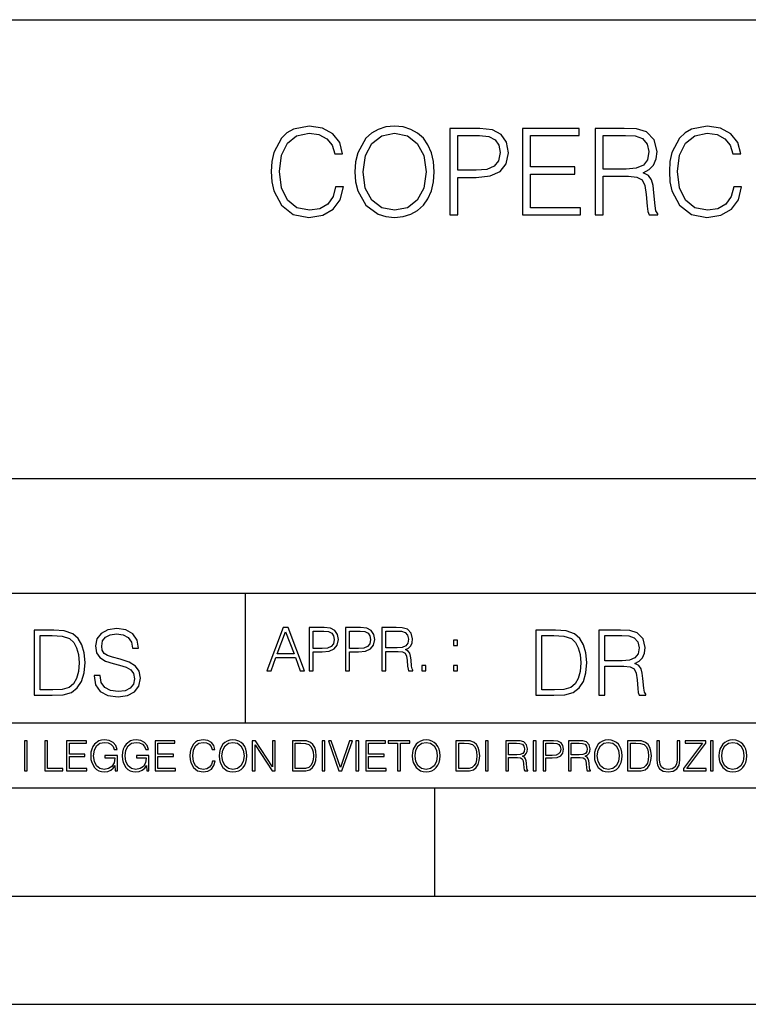
# Model space of a CAD drawing. Extents: x 0 to 420, y 0 to 297.
# Drawn here: x 295 to 328, y 0 to 46 of the extents above; entities that cross this region are included whole.
import ezdxf

# ---------------------------------------------------------------- set-up
doc = ezdxf.new("R2010")
doc.units = 0
doc.layers.get('0').update_dxf_attribs({"linetype": 'CONTINUOUS'})

msp = doc.modelspace()

# ---------------------------------------------------------------- linework, layer by layer
at = {"color": 7}
for p, q in [((234.999802, 45.500252), (410, 45.500252)), ((254.999802, 24.300249), (410, 24.300249)), ((234.999802, 19.00025), (329.999786, 19.00025)), ((304.999786, 13.00025), (304.999786, 19.00025)), ((234.999802, 13.00025), (410, 13.00025)), ((25.000401, 9.99976), (410, 9.99976)), ((234.999802, 10.00025), (410, 10.00025)), ((313.75, 4.99976), (313.75, 9.99976)), ((267.5, 4.99976), (415, 4.99976)), ((0, 0), (420, 0)), ((0, 0), (420, 0))]:
    msp.add_line(p, q, dxfattribs=at)
for points in [[(309.163544, 37.78389), (309.052277, 37.322136), (308.80191, 36.977211), (308.429199, 36.765808), (307.950745, 36.693485), (307.372162, 36.810314), (306.938232, 37.155235), (306.660065, 37.722691), (306.565491, 38.490425), (306.660065, 39.247032), (306.932648, 39.797798), (307.361023, 40.137157), (307.939606, 40.253986), (308.395813, 40.187225), (308.757416, 39.998074), (309.007751, 39.697659), (309.124603, 39.308228), (309.486206, 39.308228), (309.352692, 39.831177), (309.035583, 40.231731), (308.557129, 40.487644), (307.939606, 40.582218), (307.2164, 40.437572), (306.915985, 40.265114), (306.660065, 40.02589), (306.30957, 39.369423), (306.214996, 38.952179), (306.187195, 38.484863), (306.214996, 38.00642), (306.30957, 37.589172), (306.65451, 36.921577), (307.205261, 36.504333), (307.928497, 36.36525), (308.568268, 36.465389), (309.057831, 36.737991), (309.380493, 37.183052), (309.525146, 37.78389)], [(310.059235, 38.473736), (310.087036, 38.000854), (310.187195, 37.589172), (310.554352, 36.927143), (311.132935, 36.509895), (311.488983, 36.404194), (311.889557, 36.36525), (312.284546, 36.404194), (312.640594, 36.509895), (312.957703, 36.682358), (313.224731, 36.927143), (313.436127, 37.227558), (313.591919, 37.589172), (313.686493, 38.000854), (313.725433, 38.473736), (313.692047, 38.941051), (313.591919, 39.352734), (313.436127, 39.714348), (313.224731, 40.020329), (312.957703, 40.259548), (312.640594, 40.432011), (312.284546, 40.543278), (311.889557, 40.582218), (311.488983, 40.543278), (311.132935, 40.432011), (310.821411, 40.259548), (310.554352, 40.020329), (310.187195, 39.352734), (310.087036, 38.935486)], [(327.572449, 37.78389), (327.461182, 37.322136), (327.210815, 36.977211), (326.838074, 36.765808), (326.35965, 36.693485), (325.781067, 36.810314), (325.347137, 37.155235), (325.06897, 37.722691), (324.974396, 38.490425), (325.06897, 39.247032), (325.341553, 39.797798), (325.769928, 40.137157), (326.348511, 40.253986), (326.804718, 40.187225), (327.166321, 39.998074), (327.416656, 39.697659), (327.533508, 39.308228), (327.895111, 39.308228), (327.761597, 39.831177), (327.444489, 40.231731), (326.966034, 40.487644), (326.348511, 40.582218), (325.625305, 40.437572), (325.32486, 40.265114), (325.06897, 40.02589), (324.718475, 39.369423), (324.623901, 38.952179), (324.596069, 38.484863), (324.623901, 38.00642), (324.718475, 37.589172), (325.063385, 36.921577), (325.614166, 36.504333), (326.337402, 36.36525), (326.977173, 36.465389), (327.466736, 36.737991), (327.789398, 37.183052), (327.934052, 37.78389)], [(310.437531, 38.473736), (310.543243, 39.219215), (310.838074, 39.781105), (311.299835, 40.131592), (311.889557, 40.253986), (312.484802, 40.131592), (312.94101, 39.781105), (313.241425, 39.224777), (313.347137, 38.473736), (313.241425, 37.717129), (312.94101, 37.160801), (312.484802, 36.810314), (311.889557, 36.693485), (311.294281, 36.810314), (310.838074, 37.160801), (310.537659, 37.717129)], [(314.443085, 36.476517), (314.810272, 36.476517), (314.810272, 38.212261), (315.661438, 38.212261), (316.312347, 38.279018), (316.779663, 38.490425), (317.057831, 38.846474), (317.152405, 39.352734), (317.06897, 39.842304), (316.818604, 40.192791), (316.412506, 40.404194), (315.839478, 40.476517), (314.443085, 40.476517)], [(314.810272, 38.540493), (314.810272, 40.148285), (315.822784, 40.148285), (316.245605, 40.098213), (316.540466, 39.953568), (316.712921, 39.708782), (316.774109, 39.358295), (316.701782, 38.97443), (316.501495, 38.724083), (316.156586, 38.579437), (315.667023, 38.540493)], [(317.803314, 36.476517), (320.490387, 36.476517), (320.490387, 36.804749), (318.170502, 36.804749), (318.170502, 38.368034), (320.228912, 38.368034), (320.228912, 38.696266), (318.170502, 38.696266), (318.170502, 40.148285), (320.423615, 40.148285), (320.423615, 40.476517), (317.803314, 40.476517)], [(321.169098, 36.476517), (321.536285, 36.476517), (321.536285, 38.267895), (322.704559, 38.267895), (323.099548, 38.228951), (323.338776, 38.095432), (323.461182, 37.833958), (323.522369, 37.41671), (323.566864, 36.888199), (323.60025, 36.637852), (323.655884, 36.476517), (324.062012, 36.476517), (324.062012, 36.53215), (323.978546, 36.660107), (323.934052, 36.899326), (323.883972, 37.50016), (323.845032, 37.83952), (323.772705, 38.100994), (323.628082, 38.295712), (323.383301, 38.42923), (323.655884, 38.573875), (323.861725, 38.785278), (323.984131, 39.069008), (324.028625, 39.413929), (323.900665, 39.948006), (323.539062, 40.315182), (323.071747, 40.454262), (322.504303, 40.476517), (321.169098, 40.476517)], [(321.536285, 38.596127), (321.536285, 40.148285), (322.576599, 40.148285), (323.010559, 40.12603), (323.349915, 40.009201), (323.566864, 39.753288), (323.65033, 39.402802), (323.583557, 39.030064), (323.394409, 38.779716), (323.066193, 38.635071), (322.598877, 38.596127)], [(297.991638, 15.195244), (297.991638, 15.174381), (298.062561, 14.757135), (298.279541, 14.452546), (298.630005, 14.268957), (299.109833, 14.202198), (299.539612, 14.264785), (299.865051, 14.435856), (300.069519, 14.707066), (300.144623, 15.07007), (300.086212, 15.39135), (299.915131, 15.633352), (299.623047, 15.812768), (299.20163, 15.950459), (298.851166, 16.038082), (298.621674, 16.113186), (298.467285, 16.217497), (298.375488, 16.35936), (298.346283, 16.551294), (298.388, 16.789124), (298.521515, 16.96854), (298.738495, 17.077024), (299.034729, 17.11875), (299.343506, 17.072851), (299.577148, 16.943506), (299.719025, 16.734882), (299.773254, 16.451155), (300.057007, 16.451155), (299.981903, 16.835022), (299.781616, 17.122921), (299.468689, 17.302338), (299.047272, 17.364923), (298.634186, 17.302338), (298.325409, 17.13961), (298.129333, 16.885092), (298.062561, 16.559639), (298.11264, 16.242533), (298.262848, 16.021391), (298.517365, 15.862838), (298.880371, 15.746009), (299.164093, 15.675077), (299.47702, 15.574938), (299.694, 15.453937), (299.819153, 15.282866), (299.860901, 15.040863), (299.810822, 14.794687), (299.664795, 14.606927), (299.431122, 14.485926), (299.114014, 14.448374), (298.755188, 14.498443), (298.49231, 14.644479), (298.32959, 14.878137), (298.27536, 15.195244)], [(305.98587, 15.412767), (306.177826, 15.412767), (306.405914, 16.024729), (307.307159, 16.024729), (307.532471, 15.412767), (307.724396, 15.412767), (306.965027, 17.412767), (306.74527, 17.412767)], [(307.935822, 15.412767), (308.119385, 15.412767), (308.119385, 16.28064), (308.544983, 16.28064), (308.870453, 16.314018), (309.104095, 16.419722), (309.243195, 16.597746), (309.290466, 16.850876), (309.248749, 17.095661), (309.123566, 17.270905), (308.920502, 17.376606), (308.634003, 17.412767), (307.935822, 17.412767)], [(309.615906, 15.412767), (309.7995, 15.412767), (309.7995, 16.28064), (310.225098, 16.28064), (310.550537, 16.314018), (310.78421, 16.419722), (310.923279, 16.597746), (310.970581, 16.850876), (310.928864, 17.095661), (310.80368, 17.270905), (310.600616, 17.376606), (310.314117, 17.412767), (309.615906, 17.412767)], [(311.296021, 15.412767), (311.479614, 15.412767), (311.479614, 16.308456), (312.063751, 16.308456), (312.261261, 16.288984), (312.380859, 16.222225), (312.442078, 16.091488), (312.472656, 15.882865), (312.494934, 15.618608), (312.511597, 15.493435), (312.539429, 15.412767), (312.742493, 15.412767), (312.742493, 15.440584), (312.700775, 15.504561), (312.678497, 15.624172), (312.653473, 15.924589), (312.634003, 16.094269), (312.597839, 16.225006), (312.525513, 16.322365), (312.403137, 16.389124), (312.539429, 16.461447), (312.642334, 16.567148), (312.703552, 16.709013), (312.7258, 16.881474), (312.661804, 17.148512), (312.481018, 17.3321), (312.247345, 17.401642), (311.963623, 17.412767), (311.296021, 17.412767)], [(295.934601, 17.285646), (295.229462, 17.285646), (295.229462, 14.285647), (296.055603, 14.285647), (296.564636, 14.30651), (296.952698, 14.414993), (297.219727, 14.623617), (297.420013, 14.924034), (297.541016, 15.312073), (297.582733, 15.791906), (297.541016, 16.238359), (297.432526, 16.609709), (297.253113, 16.905952), (297.015259, 17.122921), (296.618896, 17.260612), (296.139069, 17.285646)], [(295.504852, 14.531822), (295.504852, 17.039473), (296.055603, 17.039473), (296.514587, 17.01861), (296.865051, 16.905952), (297.052826, 16.726538), (297.18634, 16.480362), (297.269806, 16.167427), (297.299011, 15.783561), (297.269806, 15.383005), (297.18634, 15.061726), (297.044464, 14.81555), (296.844208, 14.644479), (296.518738, 14.548512), (296.084808, 14.531822)], [(306.467102, 16.188845), (306.85376, 17.218052), (307.243195, 16.188845)], [(308.119385, 16.444756), (308.119385, 17.24865), (308.625641, 17.24865), (308.837067, 17.223616), (308.984497, 17.151293), (309.070709, 17.0289), (309.101318, 16.853657), (309.065155, 16.661724), (308.965027, 16.536551), (308.792542, 16.464228), (308.54776, 16.444756)], [(309.7995, 16.444756), (309.7995, 17.24865), (310.305756, 17.24865), (310.517181, 17.223616), (310.664612, 17.151293), (310.750824, 17.0289), (310.781433, 16.853657), (310.74527, 16.661724), (310.645142, 16.536551), (310.472656, 16.464228), (310.227875, 16.444756)], [(311.479614, 16.472572), (311.479614, 17.24865), (311.999786, 17.24865), (312.216766, 17.237524), (312.386444, 17.17911), (312.494934, 17.051155), (312.536652, 16.87591), (312.503265, 16.689541), (312.408691, 16.564367), (312.244568, 16.492044), (312.010925, 16.472572)], [(319.134583, 17.285646), (318.429443, 17.285646), (318.429443, 14.285647), (319.255585, 14.285647), (319.764618, 14.30651), (320.152679, 14.414993), (320.419708, 14.623617), (320.619995, 14.924034), (320.740997, 15.312073), (320.782715, 15.791906), (320.740997, 16.238359), (320.632507, 16.609709), (320.453094, 16.905952), (320.21524, 17.122921), (319.818878, 17.260612), (319.33905, 17.285646)], [(318.704834, 14.531822), (318.704834, 17.039473), (319.255585, 17.039473), (319.714569, 17.01861), (320.065033, 16.905952), (320.252808, 16.726538), (320.386322, 16.480362), (320.469788, 16.167427), (320.498993, 15.783561), (320.469788, 15.383005), (320.386322, 15.061726), (320.244446, 14.81555), (320.044189, 14.644479), (319.718719, 14.548512), (319.28479, 14.531822)], [(321.337646, 14.285647), (321.613037, 14.285647), (321.613037, 15.62918), (322.489258, 15.62918), (322.785492, 15.599973), (322.964905, 15.499834), (323.056702, 15.303728), (323.1026, 14.990793), (323.135986, 14.59441), (323.161011, 14.406649), (323.202728, 14.285647), (323.507324, 14.285647), (323.507324, 14.327372), (323.444733, 14.423339), (323.411346, 14.602755), (323.37381, 15.05338), (323.344604, 15.3079), (323.290344, 15.504006), (323.181885, 15.650043), (322.998291, 15.750181), (323.202728, 15.858665), (323.357117, 16.01722), (323.448914, 16.230015), (323.4823, 16.488707), (323.386322, 16.889263), (323.115112, 17.164646), (322.764618, 17.268957), (322.33905, 17.285646), (321.337646, 17.285646)], [(321.613037, 15.875355), (321.613037, 17.039473), (322.39328, 17.039473), (322.718719, 17.022781), (322.973236, 16.93516), (323.135986, 16.743227), (323.198547, 16.480362), (323.148499, 16.200808), (323.006622, 16.013046), (322.760468, 15.904562), (322.409973, 15.875355)], [(314.620087, 16.581057), (314.80368, 16.581057), (314.80368, 16.828623), (314.620087, 16.828623)], [(313.151398, 15.412767), (313.334961, 15.412767), (313.334961, 15.660334), (313.151398, 15.660334)], [(314.620087, 15.412767), (314.80368, 15.412767), (314.80368, 15.660334), (314.620087, 15.660334)], [(294.772369, 10.781829), (294.900879, 10.781829), (294.900879, 12.181828), (294.772369, 12.181828)], [(295.710876, 10.781829), (296.557892, 10.781829), (296.557892, 10.89671), (295.839386, 10.89671), (295.839386, 12.181828), (295.710876, 12.181828)], [(296.723389, 10.781829), (297.663879, 10.781829), (297.663879, 10.89671), (296.851898, 10.89671), (296.851898, 11.443859), (297.572357, 11.443859), (297.572357, 11.558742), (296.851898, 11.558742), (296.851898, 12.066947), (297.640503, 12.066947), (297.640503, 12.181828), (296.723389, 12.181828)], [(298.972351, 10.781829), (299.075562, 10.781829), (299.075562, 11.500327), (298.491394, 11.500327), (298.491394, 11.385445), (298.952881, 11.385445), (298.952881, 11.379603), (298.919769, 11.157629), (298.822418, 10.994068), (298.66861, 10.892817), (298.464142, 10.857768), (298.261658, 10.900605), (298.107819, 11.025223), (298.008514, 11.223831), (297.975403, 11.486697), (298.008514, 11.751509), (298.107819, 11.944277), (298.265533, 12.063053), (298.479736, 12.103943), (298.64328, 12.080577), (298.777649, 12.014374), (298.873047, 11.911175), (298.925629, 11.774875), (299.058044, 11.774875), (298.995728, 11.959854), (298.875, 12.100049), (298.699768, 12.187671), (298.477783, 12.218824), (298.339539, 12.205194), (298.214905, 12.168199), (298.016296, 12.02411), (297.942322, 11.918963), (297.887787, 11.794346), (297.852753, 11.64831), (297.843018, 11.48475), (297.852753, 11.319242), (297.885834, 11.173205), (298.010468, 10.939548), (298.100037, 10.853873), (298.209076, 10.793511), (298.331726, 10.756516), (298.470001, 10.742886), (298.627716, 10.764304), (298.765961, 10.818825), (298.876953, 10.908394), (298.95874, 11.029117)], [(300.430786, 10.781829), (300.533966, 10.781829), (300.533966, 11.500327), (299.949829, 11.500327), (299.949829, 11.385445), (300.411316, 11.385445), (300.411316, 11.379603), (300.378204, 11.157629), (300.280853, 10.994068), (300.127014, 10.892817), (299.922577, 10.857768), (299.720062, 10.900605), (299.566223, 11.025223), (299.466919, 11.223831), (299.433838, 11.486697), (299.466919, 11.751509), (299.566223, 11.944277), (299.723969, 12.063053), (299.938141, 12.103943), (300.101715, 12.080577), (300.236053, 12.014374), (300.331482, 11.911175), (300.384033, 11.774875), (300.516449, 11.774875), (300.454132, 11.959854), (300.333405, 12.100049), (300.158173, 12.187671), (299.936188, 12.218824), (299.797943, 12.205194), (299.67334, 12.168199), (299.474731, 12.02411), (299.400726, 11.918963), (299.346222, 11.794346), (299.311157, 11.64831), (299.301422, 11.48475), (299.311157, 11.319242), (299.344269, 11.173205), (299.468872, 10.939548), (299.558441, 10.853873), (299.66748, 10.793511), (299.790161, 10.756516), (299.928406, 10.742886), (300.086121, 10.764304), (300.224365, 10.818825), (300.335358, 10.908394), (300.417145, 11.029117)], [(300.818268, 10.781829), (301.758728, 10.781829), (301.758728, 10.89671), (300.946777, 10.89671), (300.946777, 11.443859), (301.667206, 11.443859), (301.667206, 11.558742), (300.946777, 11.558742), (300.946777, 12.066947), (301.735352, 12.066947), (301.735352, 12.181828), (300.818268, 12.181828)], [(303.464417, 11.239408), (303.425476, 11.077795), (303.33786, 10.957072), (303.207397, 10.88308), (303.039948, 10.857768), (302.837463, 10.898658), (302.685577, 11.019381), (302.588196, 11.21799), (302.555115, 11.486697), (302.588196, 11.751509), (302.683624, 11.944277), (302.833557, 12.063053), (303.036072, 12.103943), (303.19574, 12.080577), (303.322296, 12.014374), (303.409912, 11.909228), (303.450806, 11.772927), (303.577362, 11.772927), (303.53064, 11.955959), (303.419647, 12.096154), (303.252197, 12.185723), (303.036072, 12.218824), (302.782928, 12.168199), (302.677795, 12.107838), (302.588196, 12.02411), (302.465546, 11.794346), (302.432434, 11.64831), (302.422699, 11.48475), (302.432434, 11.317295), (302.465546, 11.171259), (302.586273, 10.937601), (302.779022, 10.791565), (303.032166, 10.742886), (303.256073, 10.777935), (303.427429, 10.873344), (303.540375, 11.029117), (303.591003, 11.239408)], [(303.777924, 11.480855), (303.787659, 11.315348), (303.822693, 11.171259), (303.951233, 10.939548), (304.153717, 10.793511), (304.27832, 10.756516), (304.418518, 10.742886), (304.556763, 10.756516), (304.681396, 10.793511), (304.792389, 10.853873), (304.885864, 10.939548), (304.959839, 11.044694), (305.014343, 11.171259), (305.047455, 11.315348), (305.061096, 11.480855), (305.049408, 11.644416), (305.014343, 11.788505), (304.959839, 11.91507), (304.885864, 12.022162), (304.792389, 12.10589), (304.681396, 12.166252), (304.556763, 12.205194), (304.418518, 12.218824), (304.27832, 12.205194), (304.153717, 12.166252), (304.044678, 12.10589), (303.951233, 12.022162), (303.822693, 11.788505), (303.787659, 11.642468)], [(303.910339, 11.480855), (303.947327, 11.741774), (304.050537, 11.938436), (304.212128, 12.061106), (304.418518, 12.103943), (304.626892, 12.061106), (304.78656, 11.938436), (304.891693, 11.74372), (304.92868, 11.480855), (304.891693, 11.216043), (304.78656, 11.021328), (304.626892, 10.898658), (304.418518, 10.857768), (304.210205, 10.898658), (304.050537, 11.021328), (303.945374, 11.216043)], [(305.312256, 10.781829), (305.440796, 10.781829), (305.440796, 11.98322), (306.227417, 10.781829), (306.369568, 10.781829), (306.369568, 12.181828), (306.241058, 12.181828), (306.241058, 10.980438), (305.454407, 12.181828), (305.312256, 12.181828)], [(307.498932, 12.181828), (307.169861, 12.181828), (307.169861, 10.781829), (307.555389, 10.781829), (307.792938, 10.791565), (307.97403, 10.842191), (308.098633, 10.939548), (308.192108, 11.079742), (308.248566, 11.260827), (308.268066, 11.48475), (308.248566, 11.693094), (308.197937, 11.866391), (308.114227, 12.004639), (308.003235, 12.10589), (307.818237, 12.170146), (307.59433, 12.181828)], [(307.29837, 10.89671), (307.29837, 12.066947), (307.555389, 12.066947), (307.769592, 12.057211), (307.933136, 12.004639), (308.020752, 11.920911), (308.083069, 11.806029), (308.122009, 11.659993), (308.135651, 11.480855), (308.122009, 11.293929), (308.083069, 11.143998), (308.016876, 11.029117), (307.923401, 10.949284), (307.771515, 10.904499), (307.569031, 10.89671)], [(308.536743, 10.781829), (308.665283, 10.781829), (308.665283, 12.181828), (308.536743, 12.181828)], [(309.317566, 10.781829), (309.455811, 10.781829), (309.940643, 12.181828), (309.810181, 12.181828), (309.387665, 10.94539), (308.965118, 12.181828), (308.83078, 12.181828)], [(310.104187, 10.781829), (310.232727, 10.781829), (310.232727, 12.181828), (310.104187, 12.181828)], [(310.555939, 10.781829), (311.496399, 10.781829), (311.496399, 10.89671), (310.684448, 10.89671), (310.684448, 11.443859), (311.404907, 11.443859), (311.404907, 11.558742), (310.684448, 11.558742), (310.684448, 12.066947), (311.473053, 12.066947), (311.473053, 12.181828), (310.555939, 12.181828)], [(312.03186, 10.781829), (312.1604, 10.781829), (312.1604, 12.066947), (312.596558, 12.066947), (312.596558, 12.181828), (311.595703, 12.181828), (311.595703, 12.066947), (312.03186, 12.066947)], [(312.709473, 11.480855), (312.719238, 11.315348), (312.754272, 11.171259), (312.882782, 10.939548), (313.085266, 10.793511), (313.2099, 10.756516), (313.350098, 10.742886), (313.488342, 10.756516), (313.612976, 10.793511), (313.723938, 10.853873), (313.817413, 10.939548), (313.891418, 11.044694), (313.945923, 11.171259), (313.979034, 11.315348), (313.992645, 11.480855), (313.980957, 11.644416), (313.945923, 11.788505), (313.891418, 11.91507), (313.817413, 12.022162), (313.723938, 12.10589), (313.612976, 12.166252), (313.488342, 12.205194), (313.350098, 12.218824), (313.2099, 12.205194), (313.085266, 12.166252), (312.976257, 12.10589), (312.882782, 12.022162), (312.754272, 11.788505), (312.719238, 11.642468)], [(312.841888, 11.480855), (312.878876, 11.741774), (312.982086, 11.938436), (313.143707, 12.061106), (313.350098, 12.103943), (313.558441, 12.061106), (313.718109, 11.938436), (313.823242, 11.74372), (313.86026, 11.480855), (313.823242, 11.216043), (313.718109, 11.021328), (313.558441, 10.898658), (313.350098, 10.857768), (313.141754, 10.898658), (312.982086, 11.021328), (312.876953, 11.216043)], [(315.059692, 12.181828), (314.730621, 12.181828), (314.730621, 10.781829), (315.11615, 10.781829), (315.353699, 10.791565), (315.53479, 10.842191), (315.659424, 10.939548), (315.752869, 11.079742), (315.809326, 11.260827), (315.828827, 11.48475), (315.809326, 11.693094), (315.758728, 11.866391), (315.674988, 12.004639), (315.563995, 12.10589), (315.379028, 12.170146), (315.15509, 12.181828)], [(314.859131, 10.89671), (314.859131, 12.066947), (315.11615, 12.066947), (315.330353, 12.057211), (315.493896, 12.004639), (315.581543, 11.920911), (315.643829, 11.806029), (315.68277, 11.659993), (315.696411, 11.480855), (315.68277, 11.293929), (315.643829, 11.143998), (315.577637, 11.029117), (315.484161, 10.949284), (315.332275, 10.904499), (315.129791, 10.89671)], [(316.097534, 10.781829), (316.226044, 10.781829), (316.226044, 12.181828), (316.097534, 12.181828)], [(317.036041, 10.781829), (317.164551, 10.781829), (317.164551, 11.408811), (317.573456, 11.408811), (317.7117, 11.395181), (317.795441, 11.348449), (317.838257, 11.256933), (317.85968, 11.110897), (317.875275, 10.925918), (317.886963, 10.838296), (317.906433, 10.781829), (318.048553, 10.781829), (318.048553, 10.8013), (318.019348, 10.846085), (318.003784, 10.929812), (317.986267, 11.140104), (317.972626, 11.258881), (317.947327, 11.350396), (317.896667, 11.418547), (317.811005, 11.465278), (317.906433, 11.515904), (317.978455, 11.589895), (318.021301, 11.6892), (318.036865, 11.809923), (317.992096, 11.99685), (317.86554, 12.125361), (317.701965, 12.17404), (317.503357, 12.181828), (317.036041, 12.181828)], [(317.164551, 11.523693), (317.164551, 12.066947), (317.528687, 12.066947), (317.680542, 12.059158), (317.799316, 12.018269), (317.875275, 11.928699), (317.90448, 11.806029), (317.881104, 11.67557), (317.814911, 11.587949), (317.700012, 11.537323), (317.536469, 11.523693)], [(318.305573, 10.781829), (318.434082, 10.781829), (318.434082, 12.181828), (318.305573, 12.181828)], [(318.757324, 10.781829), (318.885834, 10.781829), (318.885834, 11.389339), (319.183746, 11.389339), (319.41156, 11.412705), (319.575134, 11.486697), (319.672485, 11.611315), (319.705566, 11.788505), (319.676392, 11.959854), (319.588745, 12.082524), (319.446594, 12.156516), (319.246063, 12.181828), (318.757324, 12.181828)], [(318.885834, 11.504221), (318.885834, 12.066947), (319.240204, 12.066947), (319.388184, 12.049423), (319.491394, 11.998796), (319.551758, 11.913122), (319.573181, 11.790452), (319.547852, 11.656098), (319.477783, 11.568477), (319.357056, 11.517851), (319.185699, 11.504221)], [(319.933411, 10.781829), (320.06192, 10.781829), (320.06192, 11.408811), (320.470825, 11.408811), (320.60907, 11.395181), (320.69278, 11.348449), (320.735626, 11.256933), (320.75705, 11.110897), (320.772614, 10.925918), (320.784302, 10.838296), (320.803772, 10.781829), (320.945923, 10.781829), (320.945923, 10.8013), (320.916718, 10.846085), (320.901123, 10.929812), (320.883606, 11.140104), (320.869995, 11.258881), (320.844666, 11.350396), (320.794037, 11.418547), (320.708374, 11.465278), (320.803772, 11.515904), (320.875824, 11.589895), (320.91864, 11.6892), (320.934235, 11.809923), (320.889465, 11.99685), (320.762878, 12.125361), (320.599304, 12.17404), (320.400696, 12.181828), (319.933411, 12.181828)], [(320.06192, 11.523693), (320.06192, 12.066947), (320.426025, 12.066947), (320.577911, 12.059158), (320.696686, 12.018269), (320.772614, 11.928699), (320.801819, 11.806029), (320.778442, 11.67557), (320.71225, 11.587949), (320.597382, 11.537323), (320.433807, 11.523693)], [(321.132843, 11.480855), (321.142578, 11.315348), (321.177612, 11.171259), (321.306152, 10.939548), (321.508636, 10.793511), (321.63324, 10.756516), (321.773438, 10.742886), (321.911682, 10.756516), (322.036316, 10.793511), (322.147308, 10.853873), (322.240784, 10.939548), (322.314758, 11.044694), (322.369263, 11.171259), (322.402374, 11.315348), (322.416016, 11.480855), (322.404327, 11.644416), (322.369263, 11.788505), (322.314758, 11.91507), (322.240784, 12.022162), (322.147308, 12.10589), (322.036316, 12.166252), (321.911682, 12.205194), (321.773438, 12.218824), (321.63324, 12.205194), (321.508636, 12.166252), (321.399597, 12.10589), (321.306152, 12.022162), (321.177612, 11.788505), (321.142578, 11.642468)], [(321.265259, 11.480855), (321.302246, 11.741774), (321.405457, 11.938436), (321.567047, 12.061106), (321.773438, 12.103943), (321.981812, 12.061106), (322.141479, 11.938436), (322.246613, 11.74372), (322.2836, 11.480855), (322.246613, 11.216043), (322.141479, 11.021328), (321.981812, 10.898658), (321.773438, 10.857768), (321.565125, 10.898658), (321.405457, 11.021328), (321.300293, 11.216043)], [(322.996277, 12.181828), (322.667175, 12.181828), (322.667175, 10.781829), (323.052734, 10.781829), (323.290283, 10.791565), (323.471375, 10.842191), (323.595978, 10.939548), (323.689453, 11.079742), (323.745911, 11.260827), (323.765381, 11.48475), (323.745911, 11.693094), (323.695282, 11.866391), (323.611572, 12.004639), (323.50058, 12.10589), (323.315582, 12.170146), (323.091675, 12.181828)], [(322.795715, 10.89671), (322.795715, 12.066947), (323.052734, 12.066947), (323.266907, 12.057211), (323.430481, 12.004639), (323.518097, 11.920911), (323.580414, 11.806029), (323.619354, 11.659993), (323.632996, 11.480855), (323.619354, 11.293929), (323.580414, 11.143998), (323.514221, 11.029117), (323.420746, 10.949284), (323.26886, 10.904499), (323.066345, 10.89671)], [(324.014618, 12.181828), (324.014618, 11.282246), (324.047729, 11.046641), (324.147034, 10.877239), (324.312531, 10.777935), (324.546204, 10.742886), (324.777893, 10.777935), (324.94342, 10.877239), (325.044678, 11.046641), (325.079712, 11.282246), (325.079712, 12.181828), (324.951202, 12.181828), (324.951202, 11.29977), (324.927826, 11.103108), (324.855774, 10.964861), (324.731171, 10.88308), (324.546204, 10.857768), (324.359253, 10.88308), (324.23465, 10.964861), (324.164551, 11.103108), (324.143127, 11.29977), (324.143127, 12.181828)], [(325.25885, 10.781829), (326.298615, 10.781829), (326.298615, 10.89671), (325.410736, 10.89671), (326.285004, 12.070842), (326.285004, 12.181828), (325.325043, 12.181828), (325.325043, 12.066947), (326.125336, 12.066947), (325.25885, 10.900605)], [(326.499176, 10.781829), (326.627686, 10.781829), (326.627686, 12.181828), (326.499176, 12.181828)], [(326.890564, 11.480855), (326.900299, 11.315348), (326.935333, 11.171259), (327.063843, 10.939548), (327.266357, 10.793511), (327.390961, 10.756516), (327.531158, 10.742886), (327.669403, 10.756516), (327.794037, 10.793511), (327.905029, 10.853873), (327.998474, 10.939548), (328.072479, 11.044694), (328.126984, 11.171259), (328.160095, 11.315348), (328.173706, 11.480855), (328.162048, 11.644416), (328.126984, 11.788505), (328.072479, 11.91507), (327.998474, 12.022162), (327.905029, 12.10589), (327.794037, 12.166252), (327.669403, 12.205194), (327.531158, 12.218824), (327.390961, 12.205194), (327.266357, 12.166252), (327.157318, 12.10589), (327.063843, 12.022162), (326.935333, 11.788505), (326.900299, 11.642468)], [(327.022949, 11.480855), (327.059937, 11.741774), (327.163147, 11.938436), (327.324768, 12.061106), (327.531158, 12.103943), (327.739502, 12.061106), (327.89917, 11.938436), (328.004333, 11.74372), (328.041321, 11.480855), (328.004333, 11.216043), (327.89917, 11.021328), (327.739502, 10.898658), (327.531158, 10.857768), (327.322815, 10.898658), (327.163147, 11.021328), (327.058014, 11.216043)]]:
    msp.add_lwpolyline(points, close=True, dxfattribs=at)

doc.saveas('drawing.dxf')
